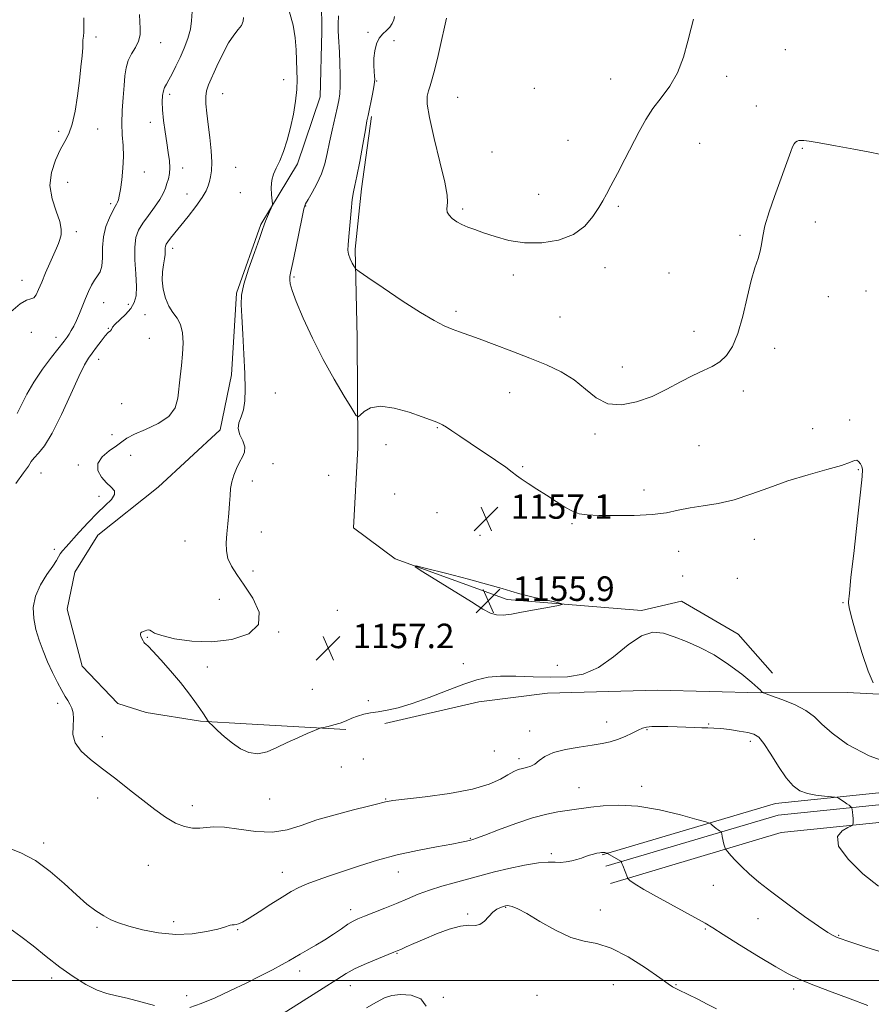
# Model space of a CAD drawing. Extents: x 2099800 to 2102700, y 339800 to 342700.
# Drawn here: x 2101712 to 2101990, y 340992 to 341314 of the extents above; entities that cross this region are included whole.
import ezdxf

# ---------------------------------------------------------------- set-up
doc = ezdxf.new("R2010")
doc.units = 0
doc.header["$MEASUREMENT"] = 0
for name, color, linetype, lineweight in [('32000', 7, 'Continuous', 0), ('DTM HARD BREAKLINE', 7, 'Continuous', 0), ('DTM SPOT ELEVATION', 2, 'Continuous', 13), ('INDEX CONTOUR', 41, 'Continuous', 13), ('INTERMEDIATE CONTOUR', 44, 'Continuous', 0), ('INTERMEDIATE CONTOUR DEPRESSION', 44, 'Continuous', 0), ('SPOT ELEVATION', 7, 'Continuous', 0)]:
    doc.layers.add(name, color=color, linetype=linetype, lineweight=lineweight)
doc.styles.add('Style-ITALICS', font='ITALICS.shx')

# ---------------------------------------------------------------- blocks, each defined once
blk = doc.blocks.new('SPOT')
at = {"layer": 'SPOT ELEVATION'}
for p, q in [((-3.91, -3.91), (3.82, 3.81)), ((-1.65, 3.77), (1.72, -3.93))]:
    blk.add_line(p, q, dxfattribs=at)

msp = doc.modelspace()

# ---------------------------------------------------------------- linework, layer by layer
at = {"layer": '32000', "flags": 128}
msp.add_lwpolyline([(2102500, 341000), (2100000, 341000)], dxfattribs=at)
at = {"layer": 'DTM HARD BREAKLINE'}
for points in [[(2101818.141, 341082.078, 1155.82), (2101785.549, 341083.965, 1156.52), (2101770.665, 341084.799, 1155.89), (2101752.934, 341087.647, 1155.26), (2101743.665, 341090.604, 1155.26), (2101731.968, 341102.762, 1155.05), (2101727.111, 341121.419, 1155.26), (2101729.519, 341133.503, 1155.12), (2101737.056, 341145.652, 1154.7), (2101756.855, 341161.294, 1154.7), (2101777.128, 341180.019, 1155.4), (2101780.742, 341198.016, 1155.68), (2101782.449, 341224.708, 1155.89), (2101790.365, 341247.12, 1155.82), (2101802.417, 341267.021, 1156.38), (2101809.827, 341288.913, 1156.8), (2101810.322, 341310.204, 1157.01), (2101810.06, 341330.459, 1157.01)], [(2101826.579, 341282.462, 1160.23), (2101823.294, 341258.828, 1160.37), (2101821.242, 341239.056, 1160.3), (2101821.872, 341210.087, 1158.97), (2101822.079, 341174.189, 1157.64), (2101820.623, 341148.014, 1156.66), (2101834.344, 341137.934, 1156.03), (2101870.93, 341124.559, 1155.82), (2101914.826, 341121.023, 1156.24), (2101927.866, 341124.012, 1156.66), (2101946.468, 341113.226, 1156.45), (2101957.659, 341100.549, 1156.87)], [(2101830.937, 341084.039, 1155.82), (2101861.618, 341091.102, 1155.4), (2101884.147, 341093.958, 1155.19), (2101920.035, 341094.934, 1154.98), (2101953.895, 341094.089, 1155.96), (2101982.102, 341094.197, 1157.36), (2102013.664, 341092.553, 1159.18), (2102040.845, 341092.648, 1159.95), (2102076.24, 341092.079, 1160.09), (2102114.706, 341092.063, 1158.97), (2102152.645, 341093.066, 1156.94), (2102190.078, 341093.55, 1155.05), (2102242.898, 341093.976, 1149.87), (2102300.593, 341094.208, 1143.57), (2102377.567, 341090.843, 1139.44), (2102439.39, 341089.077, 1135.59), (2102500, 341088.312, 1134.081)], [(2102500, 341064.665, 1134.307), (2102457.8, 341068.44, 1136.68), (2102401.88, 341065.84, 1139.34), (2102348.54, 341049.74, 1143.06), (2102284.22, 341027.17, 1148.25), (2102256.12, 341025.01, 1149.6), (2102234.22, 341030.94, 1151.28), (2102170.4, 341057.97, 1153.5), (2102134.01, 341066.4, 1155.28), (2102102.73, 341067.38, 1155.48), (2102037.74, 341066.08, 1156.1), (2101958.66, 341057.94, 1153.29), (2101901.96, 341041.14, 1149.9)], [(2102500, 341060.75, 1134.172), (2102457.79, 341064.53, 1136.55), (2102402.78, 341061.98, 1139.18), (2102350.13, 341046.06, 1142.82), (2102285.31, 341023.34, 1148.08), (2102255.78, 341021.06, 1149.49), (2102232.76, 341027.24, 1151.11), (2102169, 341054.25, 1153.33), (2102133.45, 341062.51, 1155.15), (2102102.72, 341063.48, 1155.35), (2102038.01, 341062.18, 1155.96), (2101959.51, 341054.08, 1153.13), (2101903.22, 341037.38, 1149.69)], [(2102500, 341054.987, 1134.206), (2102457.78, 341058.77, 1136.6), (2102403.88, 341056.27, 1139.19), (2102352.06, 341040.59, 1142.73), (2102286.63, 341017.67, 1148.07), (2102255.36, 341015.25, 1149.56), (2102230.97, 341021.73, 1151.09), (2102167.28, 341048.72, 1153.33), (2102132.76, 341056.78, 1155.2), (2102102.7, 341057.72, 1155.4), (2102038.33, 341056.43, 1156), (2101960.55, 341048.39, 1153.14), (2101904.75, 341031.8, 1149.65)]]:
    msp.add_polyline3d(points, dxfattribs=at)
at = {"layer": 'DTM SPOT ELEVATION'}
for p in [(2101736.54, 341308.43, 1148.38), (2101825.43, 341310.02, 1159.88), (2101757.61, 341306.64, 1150.7), (2101833.91, 341307.23, 1160.2), (2101961.83, 341304.31, 1161.1), (2101904.79, 341294.72, 1162.9), (2101942.71, 341295.65, 1161.4), (2101797.79, 341294.5, 1155.48), (2101828.23, 341294.1, 1160.1), (2101879.83, 341291.63, 1163.8), (2101760.59, 341289.67, 1152.38), (2101777.95, 341289.93, 1154.88), (2101854.77, 341288.74, 1163.1), (2101952.39, 341285.86, 1160.5), (2101754.28, 341280.56, 1151.48), (2101724.33, 341277.62, 1147.5), (2101737.05, 341278.36, 1148.88), (2101890.84, 341274.63, 1163.1), (2101933.88, 341273.69, 1160.9), (2101967.45, 341272.1, 1159.9), (2101865.95, 341270.84, 1163.2), (2101764.78, 341265.64, 1152.5), (2101782.18, 341265.81, 1155.1), (2101752.34, 341264.29, 1150.8), (2101727.26, 341260.93, 1149.3), (2101766.29, 341257.09, 1153.08), (2101783.64, 341257.57, 1155.6), (2101881.17, 341257.01, 1163.1), (2101741.31, 341253.93, 1149.7), (2101805.01, 341253.22, 1158.08), (2101907.3, 341253.15, 1161.7), (2101856.32, 341252.19, 1162.3), (2101971.66, 341247.96, 1159.5), (2101730.07, 341244.8, 1148.5), (2101947.05, 341243.59, 1160.2), (2101761.55, 341239.37, 1154.5), (2101872.95, 341230.64, 1161.4), (2101902.89, 341233.05, 1161.3), (2101923.81, 341231.34, 1160.3), (2101712.29, 341228.88, 1147.2), (2101801.2, 341230, 1158.2), (2101988.27, 341225.46, 1159.4), (2101739, 341221.64, 1150.8), (2101747.07, 341221.03, 1151.3), (2101975.92, 341223.53, 1159.4), (2101752.55, 341217.72, 1153.4), (2101854.21, 341218.79, 1160.4), (2101888.15, 341216.88, 1161.1), (2101715.29, 341211.94, 1149.8), (2101740.49, 341213.24, 1151.9), (2101931.96, 341212.22, 1160.5), (2101723.4, 341210.29, 1149.4), (2101753.92, 341209.91, 1152.8), (2101958.33, 341206.72, 1159.6), (2101737.39, 341203.09, 1152.6), (2101908.59, 341200.57, 1160.6), (2101795.15, 341192.14, 1156.7), (2101871.71, 341192.21, 1159.1), (2101948.1, 341192.75, 1159.6), (2101744.83, 341188.63, 1152.2), (2101982.95, 341183.22, 1158.3), (2101848.14, 341180.76, 1157.9), (2101899.65, 341178.72, 1159.7), (2101970.77, 341180.47, 1158.6), (2101741.69, 341178.46, 1153.1), (2101831.3, 341175.17, 1157.3), (2101933.66, 341174.82, 1159.1), (2101747.83, 341171.71, 1155.1), (2101718.5, 341165.89, 1152.8), (2101730.73, 341168.51, 1153.7), (2101794.34, 341169.01, 1156.5), (2101875.96, 341168.04, 1158.2), (2101985.78, 341167, 1157.9), (2101787.56, 341163.28, 1156.4), (2101812.58, 341165.19, 1156.5), (2101915.64, 341160.37, 1158.6), (2101737.44, 341158.32, 1153.6), (2101834.11, 341159.06, 1156.5), (2101848.03, 341152.93, 1156.4), (2101790.5, 341146.6, 1156.68), (2101892.08, 341149.34, 1157.8), (2101765.59, 341143.76, 1155.18), (2101862.09, 341145.56, 1156.8), (2101951.71, 341144.27, 1157.3), (2101722.86, 341141, 1153.68), (2101926.95, 341140.28, 1157.2), (2101787.82, 341133.94, 1156.58), (2101928.35, 341132.23, 1156.9), (2101946.12, 341131.56, 1156.9), (2101776.78, 341124.59, 1154.88), (2101815.41, 341121.07, 1157.38), (2101980.7, 341123.5, 1157.9), (2101753.29, 341112.27, 1156.08), (2101796.25, 341113.94, 1156.08), (2101834.33, 341113.5, 1156.58), (2101772.85, 341102.57, 1156.48), (2101856.64, 341103.62, 1156.48), (2101887.37, 341103.08, 1156.7), (2101807.24, 341095.21, 1157.08), (2101724, 341090.63, 1153.68), (2101825.54, 341091.56, 1156.18), (2101903.46, 341084.51, 1154.58), (2101936.77, 341083.88, 1154.1), (2101738.61, 341079.76, 1154.48), (2101878.3, 341081.55, 1154.6), (2101916.6, 341082.06, 1153.9), (2101950.46, 341078.27, 1153.6), (2101866.71, 341075.12, 1155.58), (2101874.8, 341072.59, 1154.4), (2101816.66, 341069.82, 1155.3), (2101823.89, 341072.41, 1156.08), (2101894.38, 341063.07, 1152.9), (2101914.85, 341063.48, 1152.6), (2101737.06, 341059.69, 1153.5), (2101767.98, 341057.24, 1154.5), (2101793.25, 341059.33, 1155.4), (2101831.17, 341059.4, 1154.1), (2101719.38, 341044.96, 1152.4), (2101858.89, 341046.52, 1152.1), (2101885.31, 341041.52, 1150.3), (2101753.58, 341037.74, 1153.1), (2101797.43, 341035.42, 1152.7), (2101835.35, 341035.54, 1151.3), (2101938.31, 341031.12, 1151.3), (2101819.76, 341023.16, 1150.5), (2101858, 341021.78, 1148.2), (2101870.48, 341023.91, 1147.9), (2101901.38, 341023.04, 1148.6), (2101761.92, 341019.28, 1152.4), (2101952.95, 341020.31, 1151.4), (2101736.86, 341017.47, 1151.8), (2101782.79, 341016.63, 1151.9), (2101935.69, 341016.9, 1149.8), (2101979.33, 341014.84, 1152.1), (2101834.91, 341008.89, 1147.9), (2101803.09, 341003.15, 1149.5), (2101722.04, 341000.9, 1149.6), (2101905.66, 340998.68, 1147.1), (2101926.12, 340998.72, 1148.1), (2101819.653, 340998.37, 1147.335), (2101964.56, 340997.25, 1149.6), (2101766.18, 340995.05, 1150.6), (2101850.06, 340994.55, 1146.1), (2101880.7, 340995.19, 1147.1)]:
    msp.add_point(p, dxfattribs=at)
at = {"layer": 'INDEX CONTOUR'}
for points in [[(2101750.66, 341315.794, 1150), (2101750.847, 341313.418, 1150), (2101750.978, 341311.242, 1150), (2101750.879, 341309.166, 1150), (2101750.369, 341307.119, 1150), (2101749.361, 341305.042, 1150), (2101748.127, 341302.915, 1150), (2101747.031, 341300.729, 1150), (2101746.341, 341298.433, 1150), (2101745.952, 341295.809, 1150), (2101745.6659, 341292.6, 1150), (2101745.339, 341288.671, 1150), (2101745.0529, 341284.38, 1150), (2101744.945, 341280.208, 1150), (2101745.092, 341276.497, 1150), (2101745.332, 341273.0279, 1150), (2101745.445, 341269.4461, 1150), (2101745.269, 341265.544, 1150), (2101744.892, 341261.731, 1150), (2101744.462, 341258.564, 1150), (2101744.096, 341256.451, 1150), (2101743.788, 341255.193, 1150), (2101743.5, 341254.436, 1150), (2101743.1789, 341253.829, 1150), (2101742.71, 341253.011, 1150), (2101741.961, 341251.622, 1150), (2101740.884, 341249.402, 1150), (2101739.752, 341246.494, 1150), (2101738.919, 341243.143, 1150), (2101738.614, 341239.617, 1150), (2101738.578, 341236.292, 1150), (2101738.424, 341233.567, 1150), (2101737.862, 341231.696, 1150), (2101736.983, 341230.3401, 1150), (2101735.97, 341229.016, 1150), (2101734.972, 341227.335, 1150), (2101734.003, 341225.291, 1150), (2101733.04, 341222.974, 1150), (2101731.097, 341218.037, 1150), (2101730.151, 341215.811, 1150), (2101729.251, 341213.976, 1150), (2101728.42, 341212.511, 1150), (2101727.686, 341211.348, 1150), (2101727.006, 341210.344, 1150), (2101726.061, 341209.068, 1150), (2101721.985, 341203.841, 1150), (2101719.036, 341199.893, 1150), (2101716.183, 341195.68, 1150), (2101713.879, 341191.669, 1150), (2101710.705, 341185.402, 1150)], [(2101834.129, 341315.131, 1160), (2101833.835, 341314.054, 1160), (2101833.363, 341312.833, 1160), (2101832.604, 341311.648, 1160), (2101831.51, 341310.604, 1160), (2101830.261, 341309.508, 1160), (2101829.099, 341308.093, 1160), (2101828.218, 341306.173, 1160), (2101827.6419, 341303.895, 1160), (2101827.348, 341301.4901, 1160), (2101827.3, 341299.181, 1160), (2101827.401, 341297.163, 1160), (2101827.539, 341295.627, 1160), (2101827.611, 341294.6289, 1160), (2101827.55, 341293.694, 1160), (2101827.299, 341292.215, 1160), (2101826.835, 341289.808, 1160), (2101825.421, 341282.794, 1160), (2101825.083, 341281.034, 1160), (2101824.559, 341278.107, 1160), (2101823.723, 341273.33, 1160), (2101822.7321, 341267.78, 1160), (2101821.818, 341262.969, 1160), (2101821.153, 341259.94, 1160), (2101820.683, 341257.848, 1160), (2101820.294, 341255.374, 1160), (2101819.8999, 341251.601, 1160), (2101819.152, 341243.261, 1160), (2101818.879, 341240.567, 1160), (2101818.787, 341238.816, 1160), (2101818.991, 341237.423, 1160), (2101819.544, 341235.947, 1160), (2101820.257, 341234.515, 1160), (2101820.883, 341233.395, 1160), (2101821.382, 341232.681, 1160), (2101822.54, 341231.756, 1160), (2101825.347, 341229.827, 1160), (2101830.388, 341226.412, 1160), (2101836.609, 341222.263, 1160), (2101842.547, 341218.442, 1160), (2101847.07, 341215.766, 1160), (2101850.366, 341214.076, 1160), (2101852.952, 341212.965, 1160), (2101855.354, 341212.052, 1160), (2101861.788, 341209.744, 1160), (2101866.719, 341207.929, 1160), (2101872.449, 341205.7729, 1160), (2101878.311, 341203.514, 1160), (2101883.745, 341201.311, 1160), (2101888.605, 341199.0081, 1160), (2101892.848, 341196.37, 1160), (2101896.52, 341193.327, 1160), (2101900.0179, 341190.477, 1160), (2101903.829, 341188.585, 1160), (2101908.302, 341188.2169, 1160), (2101913.232, 341189.157, 1160), (2101918.278, 341190.991, 1160), (2101923.133, 341193.311, 1160), (2101927.629, 341195.7261, 1160), (2101931.636, 341197.854, 1160), (2101935.061, 341199.443, 1160), (2101937.973, 341200.777, 1160), (2101940.481, 341202.273, 1160), (2101942.68, 341204.337, 1160), (2101944.626, 341207.319, 1160), (2101946.363, 341211.56, 1160), (2101947.932, 341217.1611, 1160), (2101949.364, 341223.276, 1160), (2101950.686, 341228.823, 1160), (2101951.903, 341232.985, 1160), (2101952.93, 341236.008, 1160), (2101953.66, 341238.406, 1160), (2101954.067, 341240.6841, 1160), (2101954.455, 341243.312, 1160), (2101955.207, 341246.754, 1160), (2101956.585, 341251.276, 1160), (2101958.348, 341256.348, 1160), (2101963.66, 341271.0041, 1160), (2101964.255, 341272.588, 1160), (2101964.701, 341273.549, 1160), (2101965.139, 341274.103, 1160), (2101965.681, 341274.433, 1160), (2101966.324, 341274.607, 1160), (2101967.032, 341274.664, 1160), (2101967.912, 341274.614, 1160), (2101969.614, 341274.37, 1160), (2101972.926, 341273.818, 1160), (2101978.234, 341272.904, 1160), (2101984.312, 341271.823, 1160), (2101989.529, 341270.827, 1160), (2101992.675, 341270.107, 1160)], [(2101767.118, 340991.257, 1150), (2101770.87, 340992.484, 1150), (2101775.434, 340994.394, 1150), (2101780.503, 340996.735, 1150), (2101785.58, 340999.202, 1150), (2101790.222, 341001.526, 1150), (2101794.197, 341003.575, 1150), (2101797.327, 341005.249, 1150), (2101799.558, 341006.51, 1150), (2101803.185, 341008.647, 1150), (2101805.563, 341009.988, 1150), (2101808.344, 341011.573, 1150), (2101811.275, 341013.343, 1150), (2101814.12, 341015.21, 1150), (2101816.699, 341016.978, 1150), (2101818.845, 341018.424, 1150), (2101820.5129, 341019.415, 1150), (2101822.136, 341020.181, 1150), (2101824.27, 341021.043, 1150), (2101827.298, 341022.243, 1150), (2101830.931, 341023.7029, 1150), (2101834.708, 341025.264, 1150), (2101838.288, 341026.792, 1150), (2101841.801, 341028.244, 1150), (2101845.498, 341029.605, 1150), (2101849.517, 341030.855, 1150), (2101853.554, 341031.98, 1150), (2101857.196, 341032.963, 1150), (2101863.1661, 341034.637, 1150), (2101866.768, 341035.563, 1150), (2101871.472, 341036.654, 1150), (2101876.581, 341037.7091, 1150), (2101881.109, 341038.458, 1150), (2101884.332, 341038.725, 1150), (2101886.559, 341038.693, 1150), (2101888.36, 341038.64, 1150), (2101890.186, 341038.783, 1150), (2101892.022, 341039.116, 1150), (2101893.736, 341039.572, 1150), (2101895.233, 341040.087, 1150), (2101896.568, 341040.599, 1150), (2101897.836, 341041.049, 1150), (2101899.093, 341041.389, 1150), (2101900.248, 341041.625, 1150), (2101901.1771, 341041.781, 1150), (2101901.797, 341041.874, 1150), (2101902.197, 341041.911, 1150), (2101902.515, 341041.896, 1150), (2101902.851, 341041.838, 1150), (2101903.651, 341041.62, 1150), (2101903.702, 341041.583, 1150), (2101908.068, 341039.013, 1150), (2101908.268, 341038.876, 1150), (2101908.3061, 341038.799, 1150), (2101908.334, 341038.661, 1150), (2101908.439, 341038.321, 1150), (2101908.687, 341037.638, 1150), (2101910.258, 341033.695, 1150), (2101910.409, 341033.405, 1150), (2101910.6, 341033.162, 1150), (2101911.069, 341032.704, 1150), (2101912.489, 341031.701, 1150), (2101915.643, 341029.814, 1150), (2101920.906, 341026.894, 1150), (2101932.312, 341020.694, 1150), (2101935.6761, 341018.785, 1150), (2101938.209, 341017.221, 1150), (2101941.568, 341015.079, 1150), (2101946.876, 341011.755, 1150), (2101953.126, 341007.899, 1150), (2101958.782, 341004.481, 1150), (2101962.807, 341002.184, 1150), (2101966.175, 341000.556, 1150), (2101970.358, 340998.86, 1150), (2101976.326, 340996.58, 1150), (2101983.024, 340994.066, 1150), (2101988.892, 340991.89, 1150)], [(2101708.366, 341017.058, 1150), (2101711.9139, 341014.474, 1150), (2101715.893, 341011.346, 1150), (2101720.205, 341007.893, 1150), (2101724.659, 341004.46, 1150), (2101729.061, 341001.361, 1150), (2101733.212, 340998.789, 1150), (2101736.91, 340996.904, 1150), (2101740.08, 340995.7681, 1150), (2101743.147, 340995.033, 1150), (2101746.663, 340994.251, 1150), (2101755.656, 340991.898, 1150)]]:
    msp.add_polyline3d(points, dxfattribs=at)
at = {"layer": 'INTERMEDIATE CONTOUR'}
for points in [[(2101732.478, 341314.745, 1148), (2101732.543, 341311.933, 1148), (2101732.496, 341309.989, 1148), (2101732.3691, 341308.781, 1148), (2101732.258, 341308.039, 1148), (2101732.229, 341307.458, 1148), (2101732.224, 341306.609, 1148), (2101732.152, 341305.027, 1148), (2101731.937, 341302.357, 1148), (2101731.573, 341298.684, 1148), (2101731.066, 341294.202, 1148), (2101730.423, 341289.182, 1148), (2101729.635, 341284.209, 1148), (2101728.694, 341279.944, 1148), (2101727.589, 341276.812, 1148), (2101726.3029, 341274.289, 1148), (2101724.816, 341271.616, 1148), (2101723.2029, 341268.207, 1148), (2101721.897, 341264.19, 1148), (2101721.427, 341259.868, 1148), (2101722.1081, 341255.545, 1148), (2101723.415, 341251.534, 1148), (2101724.613, 341248.151, 1148), (2101725.133, 341245.612, 1148), (2101725.073, 341243.748, 1148), (2101724.7, 341242.29, 1148), (2101724.216, 341240.959, 1148), (2101723.571, 341239.425, 1148), (2101721.411, 341234.518, 1148), (2101720.026, 341231.333, 1148), (2101718.744, 341228.314, 1148), (2101717.74, 341225.904, 1148), (2101716.921, 341224.206, 1148), (2101716.126, 341223.236, 1148), (2101715.173, 341222.878, 1148), (2101713.784, 341222.481, 1148), (2101711.66, 341221.264, 1148), (2101708.674, 341218.648, 1148)], [(2101767.887, 341316.745, 1152), (2101767.751, 341313.782, 1152), (2101767.39, 341310.971, 1152), (2101766.553, 341307.9711, 1152), (2101765.352, 341304.85, 1152), (2101763.9821, 341301.782, 1152), (2101762.6249, 341298.935, 1152), (2101761.377, 341296.456, 1152), (2101760.317, 341294.488, 1152), (2101759.5061, 341293.091, 1152), (2101758.918, 341291.997, 1152), (2101758.51, 341290.857, 1152), (2101758.252, 341289.3551, 1152), (2101758.163, 341287.32, 1152), (2101758.274, 341284.617, 1152), (2101758.597, 341281.208, 1152), (2101759.066, 341277.454, 1152), (2101759.596, 341273.814, 1152), (2101760.1, 341270.657, 1152), (2101760.479, 341267.992, 1152), (2101760.6331, 341265.738, 1152), (2101760.497, 341263.8109, 1152), (2101760.147, 341262.116, 1152), (2101759.693, 341260.554, 1152), (2101759.191, 341259.014, 1152), (2101758.474, 341257.323, 1152), (2101757.321, 341255.296, 1152), (2101755.6111, 341252.829, 1152), (2101753.6381, 341250.155, 1152), (2101751.796, 341247.588, 1152), (2101750.41, 341245.298, 1152), (2101749.537, 341242.873, 1152), (2101749.163, 341239.754, 1152), (2101749.232, 341235.617, 1152), (2101749.508, 341231.069, 1152), (2101749.713, 341226.954, 1152), (2101749.597, 341223.896, 1152), (2101749.0149, 341221.64, 1152), (2101747.8529, 341219.7149, 1152), (2101746.104, 341217.77, 1152), (2101742.676, 341214.4921, 1152), (2101741.917, 341213.596, 1152), (2101741.674, 341213.108, 1152), (2101741.545, 341212.801, 1152), (2101741.187, 341212.451, 1152), (2101740.511, 341211.838, 1152), (2101739.49, 341210.745, 1152), (2101738.139, 341209.056, 1152), (2101736.644, 341207.059, 1152), (2101735.23, 341205.1411, 1152), (2101734.019, 341203.46, 1152), (2101732.702, 341201.255, 1152), (2101730.865, 341197.5331, 1152), (2101728.246, 341191.733, 1152), (2101725.189, 341185.021, 1152), (2101722.187, 341178.993, 1152), (2101719.655, 341174.87, 1152), (2101717.681, 341172.374, 1152), (2101716.273, 341170.852, 1152), (2101715.339, 341169.6651, 1152), (2101714.386, 341168.221, 1152), (2101712.8241, 341165.942, 1152), (2101710.286, 341162.505, 1152)], [(2101784.6889, 341314.872, 1154), (2101784.55, 341313.584, 1154), (2101784.0251, 341312.251, 1154), (2101783.009, 341310.875, 1154), (2101781.571, 341309.112, 1154), (2101779.827, 341306.537, 1154), (2101777.91, 341302.9331, 1154), (2101776.035, 341298.922, 1154), (2101773.305, 341292.772, 1154), (2101772.629, 341290.851, 1154), (2101772.351, 341288.958, 1154), (2101772.408, 341286.575, 1154), (2101772.71, 341283.567, 1154), (2101773.163, 341279.895, 1154), (2101773.666, 341275.631, 1154), (2101774.093, 341271.29, 1154), (2101774.314, 341267.494, 1154), (2101774.241, 341264.7051, 1154), (2101773.958, 341262.729, 1154), (2101773.592, 341261.208, 1154), (2101773.193, 341259.791, 1154), (2101772.508, 341258.148, 1154), (2101771.207, 341255.955, 1154), (2101769.104, 341253.035, 1154), (2101766.579, 341249.789, 1154), (2101760.897, 341242.684, 1154), (2101759.985, 341241.496, 1154), (2101759.437, 341240.699, 1154), (2101759.162, 341240.088, 1154), (2101759.073, 341239.447, 1154), (2101759.077, 341238.583, 1154), (2101759.065, 341237.416, 1154), (2101758.923, 341235.8949, 1154), (2101758.595, 341233.979, 1154), (2101758.259, 341231.676, 1154), (2101758.1461, 341229.004, 1154), (2101758.4459, 341226.038, 1154), (2101759.161, 341223.074, 1154), (2101760.246, 341220.467, 1154), (2101761.617, 341218.427, 1154), (2101763.015, 341216.602, 1154), (2101764.141, 341214.498, 1154), (2101764.766, 341211.741, 1154), (2101764.944, 341208.441, 1154), (2101764.798, 341204.826, 1154), (2101764.452, 341201.104, 1154), (2101764.021, 341197.391, 1154), (2101763.235, 341190.364, 1154), (2101762.356, 341187.23, 1154), (2101760.348, 341184.46, 1154), (2101756.864, 341182.118, 1154), (2101752.724, 341180.185, 1154), (2101749.036, 341178.6199, 1154), (2101746.5921, 341177.35, 1154), (2101744.9, 341176.169, 1154), (2101743.15, 341174.836, 1154), (2101740.812, 341173.166, 1154), (2101738.483, 341171.196, 1154), (2101737.04, 341169.016, 1154), (2101737.108, 341166.737, 1154), (2101738.294, 341164.557, 1154), (2101739.956, 341162.693, 1154), (2101741.494, 341161.279, 1154), (2101742.493, 341160.1029, 1154), (2101742.585, 341158.868, 1154), (2101741.516, 341157.313, 1154), (2101739.492, 341155.315, 1154), (2101736.836, 341152.786, 1154), (2101733.877, 341149.737, 1154), (2101730.972, 341146.578, 1154), (2101726.6831, 341141.824, 1154), (2101725.491, 341140.467, 1154), (2101724.732, 341139.472, 1154), (2101724.2, 341138.552, 1154), (2101723.54, 341137.357, 1154), (2101722.364, 341135.518, 1154), (2101720.462, 341132.789, 1154), (2101718.337, 341129.404, 1154), (2101716.6709, 341125.718, 1154), (2101715.982, 341122.027, 1154), (2101716.143, 341118.3921, 1154), (2101716.864, 341114.815, 1154), (2101717.896, 341111.29, 1154), (2101719.166, 341107.787, 1154), (2101720.641, 341104.265, 1154), (2101722.265, 341100.746, 1154), (2101723.879, 341097.4871, 1154), (2101725.302, 341094.805, 1154), (2101726.401, 341092.906, 1154), (2101727.242, 341091.546, 1154), (2101727.939, 341090.374, 1154), (2101728.565, 341089.076, 1154), (2101729.021, 341087.502, 1154), (2101729.165, 341085.547, 1154), (2101728.983, 341083.154, 1154), (2101728.959, 341080.476, 1154), (2101729.705, 341077.721, 1154), (2101731.681, 341075.029, 1154), (2101734.742, 341072.279, 1154), (2101738.593, 341069.285, 1154), (2101742.934, 341065.938, 1154), (2101747.443, 341062.424, 1154), (2101751.795, 341059.011, 1154), (2101755.73, 341055.942, 1154), (2101759.256, 341053.388, 1154), (2101762.449, 341051.5, 1154), (2101765.37, 341050.373, 1154), (2101768.019, 341049.886, 1154), (2101770.385, 341049.863, 1154), (2101772.56, 341050.104, 1154), (2101775.054, 341050.316, 1154), (2101778.481, 341050.18, 1154), (2101783.22, 341049.529, 1154), (2101788.708, 341048.801, 1154), (2101794.146, 341048.588, 1154), (2101798.9789, 341049.315, 1154), (2101803.62, 341050.755, 1154), (2101808.7259, 341052.517, 1154), (2101814.663, 341054.252, 1154), (2101820.638, 341055.787, 1154), (2101825.5671, 341056.986, 1154), (2101828.659, 341057.762, 1154), (2101830.283, 341058.203, 1154), (2101831.099, 341058.439, 1154), (2101831.847, 341058.605, 1154), (2101833.586, 341058.839, 1154), (2101844.073, 341060.055, 1154), (2101852.067, 341061.154, 1154), (2101859.538, 341062.559, 1154), (2101865.013, 341064.207, 1154), (2101868.69, 341065.88, 1154), (2101871.186, 341067.32, 1154), (2101873.049, 341068.333, 1154), (2101874.55, 341068.981, 1154), (2101875.893, 341069.39, 1154), (2101877.2419, 341069.701, 1154), (2101878.613, 341070.102, 1154), (2101879.981, 341070.799, 1154), (2101881.404, 341071.914, 1154), (2101883.268, 341073.254, 1154), (2101886.041, 341074.5449, 1154), (2101889.976, 341075.5729, 1154), (2101894.464, 341076.355, 1154), (2101898.679, 341076.968, 1154), (2101902.003, 341077.498, 1154), (2101904.648, 341078.07, 1154), (2101907.03, 341078.821, 1154), (2101909.455, 341079.826, 1154), (2101911.775, 341080.921, 1154), (2101913.731, 341081.88, 1154), (2101915.187, 341082.531, 1154), (2101916.504, 341082.8999, 1154), (2101918.1709, 341083.0659, 1154), (2101920.538, 341083.102, 1154), (2101923.419, 341083.049, 1154), (2101926.494, 341082.942, 1154), (2101932.209, 341082.703, 1154), (2101934.571, 341082.6349, 1154), (2101936.535, 341082.621, 1154), (2101938.443, 341082.582, 1154), (2101940.73, 341082.417, 1154), (2101943.661, 341082.06, 1154), (2101946.811, 341081.581, 1154), (2101949.584, 341081.088, 1154), (2101951.576, 341080.572, 1154), (2101953.147, 341079.572, 1154), (2101954.849, 341077.512, 1154), (2101957.083, 341074.079, 1154), (2101959.643, 341070.006, 1154), (2101962.178, 341066.285, 1154), (2101964.441, 341063.688, 1154), (2101966.632, 341062.096, 1154), (2101969.06, 341061.167, 1154), (2101971.886, 341060.6031, 1154), (2101974.691, 341060.278, 1154), (2101978.151, 341060.016, 1154), (2101978.764, 341059.882, 1154), (2101979.272, 341059.596, 1154), (2101981.061, 341058.449, 1154), (2101981.998, 341057.825, 1154), (2101982.697, 341057.328, 1154), (2101983.44, 341056.741, 1154), (2101983.586, 341056.596, 1154), (2101983.661, 341056.38, 1154), (2101983.731, 341055.908, 1154), (2101983.841, 341055.062, 1154), (2101983.961, 341054.0041, 1154), (2101984.045, 341052.9601, 1154), (2101984.058, 341052.119, 1154), (2101984.023, 341051.505, 1154), (2101983.977, 341051.106, 1154), (2101983.891, 341050.868, 1154), (2101983.465, 341050.593, 1154), (2101982.337, 341050.0449, 1154), (2101980.443, 341048.973, 1154), (2101978.931, 341047.064, 1154), (2101979.252, 341043.99, 1154), (2101982.362, 341039.658, 1154), (2101987.238, 341034.918, 1154), (2101992.363, 341030.854, 1154)], [(2101799.781, 341316.5751, 1156), (2101800.925, 341312.336, 1156), (2101801.6, 341308.174, 1156), (2101801.922, 341304.225, 1156), (2101802.203, 341297.5281, 1156), (2101802.246, 341294.539, 1156), (2101802.107, 341291.276, 1156), (2101801.704, 341287.448, 1156), (2101801.039, 341283.229, 1156), (2101800.132, 341278.909, 1156), (2101799.02, 341274.7679, 1156), (2101797.793, 341271.04, 1156), (2101796.562, 341267.948, 1156), (2101795.433, 341265.5991, 1156), (2101794.524, 341263.649, 1156), (2101793.9541, 341261.641, 1156), (2101793.789, 341259.275, 1156), (2101793.893, 341256.894, 1156), (2101794.174, 341253.92, 1156), (2101794.099, 341253.28, 1156), (2101793.7881, 341252.532, 1156), (2101793.217, 341251.28, 1156), (2101792.534, 341249.744, 1156), (2101791.925, 341248.294, 1156), (2101791.4859, 341247.098, 1156), (2101790.945, 341245.502, 1156), (2101789.935, 341242.644, 1156), (2101788.254, 341238.028, 1156), (2101786.338, 341232.597, 1156), (2101784.7879, 341227.658, 1156), (2101784.049, 341224.081, 1156), (2101783.963, 341220.984, 1156), (2101784.217, 341217.0459, 1156), (2101784.544, 341211.371, 1156), (2101784.856, 341204.759, 1156), (2101785.111, 341198.431, 1156), (2101785.253, 341193.358, 1156), (2101785.174, 341189.501, 1156), (2101784.752, 341186.574, 1156), (2101783.97, 341184.2871, 1156), (2101783.2139, 341182.352, 1156), (2101782.973, 341180.483, 1156), (2101783.5459, 341178.467, 1156), (2101784.486, 341176.406, 1156), (2101785.154, 341174.475, 1156), (2101785.07, 341172.785, 1156), (2101784.384, 341171.185, 1156), (2101783.4, 341169.455, 1156), (2101782.393, 341167.441, 1156), (2101781.505, 341165.242, 1156), (2101780.848, 341163.0181, 1156), (2101780.487, 341160.861, 1156), (2101780.311, 341158.587, 1156), (2101780.1621, 341155.941, 1156), (2101779.919, 341152.772, 1156), (2101779.611, 341149.3439, 1156), (2101779.3001, 341146.023, 1156), (2101779.073, 341143.089, 1156), (2101779.111, 341140.4721, 1156), (2101779.617, 341138.016, 1156), (2101780.757, 341135.537, 1156), (2101782.546, 341132.7329, 1156), (2101784.963, 341129.276, 1156), (2101787.759, 341125.012, 1156), (2101789.781, 341120.487, 1156), (2101789.648, 341116.421, 1156), (2101786.417, 341113.408, 1156), (2101780.8929, 341111.53, 1156), (2101774.321, 341110.741, 1156), (2101767.84, 341110.933, 1156), (2101762.181, 341111.748, 1156), (2101757.973, 341112.768, 1156), (2101755.612, 341113.637, 1156), (2101754.579, 341114.258, 1156), (2101754.123, 341114.595, 1156), (2101753.634, 341114.645, 1156), (2101753.067, 341114.51, 1156), (2101752.515, 341114.322, 1156), (2101751.685, 341114.064, 1156), (2101751.387, 341113.921, 1156), (2101751.15, 341113.707, 1156), (2101751.003, 341113.413, 1156), (2101750.981, 341113.037, 1156), (2101751.107, 341112.583, 1156), (2101751.335, 341112.083, 1156), (2101751.865, 341111.092, 1156), (2101752.12, 341110.67, 1156), (2101752.382, 341110.3369, 1156), (2101752.729, 341110.034, 1156), (2101753.4909, 341109.335, 1156), (2101755.064, 341107.721, 1156), (2101757.676, 341104.87, 1156), (2101760.88, 341101.2349, 1156), (2101764.064, 341097.462, 1156), (2101766.728, 341094.094, 1156), (2101768.827, 341091.256, 1156), (2101770.428, 341088.967, 1156), (2101771.598, 341087.234, 1156), (2101773.203, 341084.777, 1156), (2101773.634, 341084.301, 1156), (2101774.558, 341083.392, 1156), (2101776.237, 341081.776, 1156), (2101778.503, 341079.71, 1156), (2101781.082, 341077.587, 1156), (2101783.752, 341075.776, 1156), (2101786.506, 341074.557, 1156), (2101789.389, 341074.188, 1156), (2101792.439, 341074.818, 1156), (2101795.653, 341076.156, 1156), (2101799.02, 341077.806, 1156), (2101802.455, 341079.411, 1156), (2101805.577, 341080.787, 1156), (2101807.935, 341081.792, 1156), (2101809.262, 341082.343, 1156), (2101810.03, 341082.6029, 1156), (2101810.8971, 341082.795, 1156), (2101812.362, 341083.105, 1156), (2101814.274, 341083.572, 1156), (2101816.323, 341084.2, 1156), (2101818.266, 341084.97, 1156), (2101820.135, 341085.78, 1156), (2101822.031, 341086.505, 1156), (2101824.05, 341087.056, 1156), (2101826.276, 341087.4911, 1156), (2101828.79, 341087.899, 1156), (2101831.707, 341088.399, 1156), (2101835.284, 341089.207, 1156), (2101839.813, 341090.562, 1156), (2101845.389, 341092.581, 1156), (2101851.317, 341094.877, 1156), (2101856.705, 341096.938, 1156), (2101860.958, 341098.362, 1156), (2101864.664, 341099.172, 1156), (2101868.705, 341099.501, 1156), (2101873.725, 341099.491, 1156), (2101879.402, 341099.326, 1156), (2101885.174, 341099.199, 1156), (2101890.599, 341099.354, 1156), (2101895.727, 341100.232, 1156), (2101900.725, 341102.327, 1156), (2101905.695, 341105.832, 1156), (2101910.464, 341109.743, 1156), (2101914.788, 341112.761, 1156), (2101918.532, 341113.914, 1156), (2101921.989, 341113.548, 1156), (2101925.559, 341112.339, 1156), (2101929.555, 341110.817, 1156), (2101933.941, 341108.925, 1156), (2101938.597, 341106.4579, 1156), (2101943.325, 341103.354, 1156), (2101947.628, 341100.128, 1156), (2101950.932, 341097.434, 1156), (2101952.847, 341095.76, 1156), (2101953.709, 341094.914, 1156), (2101954.039, 341094.539, 1156), (2101954.264, 341094.33, 1156), (2101954.455, 341094.206, 1156), (2101954.594, 341094.139, 1156), (2101954.768, 341094.071, 1156), (2101957.3599, 341093.149, 1156), (2101960.731, 341091.923, 1156), (2101964.827, 341090.252, 1156), (2101968.6, 341088.32, 1156), (2101971.358, 341086.238, 1156), (2101973.846, 341083.835, 1156), (2101977.161, 341080.864, 1156), (2101982.23, 341077.235, 1156), (2101989.277, 341073.473, 1156), (2101998.355, 341070.258, 1156)], [(2101815.7531, 341315.325, 1158), (2101815.693, 341312.778, 1158), (2101815.681, 341310.54, 1158), (2101815.752, 341308.5039, 1158), (2101816.048, 341303.52, 1158), (2101816.201, 341299.907, 1158), (2101816.3019, 341295.99, 1158), (2101816.304, 341292.483, 1158), (2101816.164, 341289.862, 1158), (2101815.845, 341287.655, 1158), (2101815.309, 341285.157, 1158), (2101813.674, 341278.006, 1158), (2101812.8191, 341274.071, 1158), (2101812.064, 341270.4071, 1158), (2101811.253, 341266.989, 1158), (2101810.174, 341263.694, 1158), (2101808.713, 341260.475, 1158), (2101807.14, 341257.587, 1158), (2101805.823, 341255.363, 1158), (2101805.009, 341253.896, 1158), (2101804.47, 341252.326, 1158), (2101803.857, 341249.554, 1158), (2101801.839, 341239.471, 1158), (2101800.871, 341234.7169, 1158), (2101800.234, 341231.761, 1158), (2101799.911, 341230.163, 1158), (2101799.831, 341229.093, 1158), (2101799.981, 341227.768, 1158), (2101800.587, 341225.579, 1158), (2101801.934, 341221.961, 1158), (2101804.212, 341216.579, 1158), (2101807.2321, 341210.017, 1158), (2101810.705, 341203.0879, 1158), (2101814.3129, 341196.56, 1158), (2101817.604, 341191.016, 1158), (2101820.095, 341186.9909, 1158), (2101821.485, 341184.856, 1158), (2101822.215, 341184.311, 1158), (2101822.91, 341184.889, 1158), (2101824.141, 341186.088, 1158), (2101826.249, 341187.273, 1158), (2101829.517, 341187.772, 1158), (2101834.006, 341187.133, 1158), (2101838.881, 341185.778, 1158), (2101843.079, 341184.348, 1158), (2101845.806, 341183.349, 1158), (2101847.339, 341182.751, 1158), (2101848.9429, 341182.096, 1158), (2101849.8, 341181.679, 1158), (2101851.035, 341180.943, 1158), (2101852.867, 341179.724, 1158), (2101855.413, 341177.978, 1158), (2101858.769, 341175.693, 1158), (2101867.052, 341170.143, 1158), (2101870.47, 341167.799, 1158), (2101872.578, 341166.248, 1158), (2101873.9571, 341165.165, 1158), (2101875.465, 341164.061, 1158), (2101877.759, 341162.554, 1158), (2101880.669, 341160.702, 1158), (2101883.823, 341158.67, 1158), (2101886.891, 341156.635, 1158), (2101889.731, 341154.81, 1158), (2101892.25, 341153.42, 1158), (2101894.496, 341152.613, 1158), (2101897.109, 341152.246, 1158), (2101900.874, 341152.097, 1158), (2101906.254, 341152.006, 1158), (2101912.436, 341152.04, 1158), (2101918.282, 341152.327, 1158), (2101922.965, 341152.938, 1158), (2101926.875, 341153.7369, 1158), (2101930.713, 341154.534, 1158), (2101935.04, 341155.219, 1158), (2101939.87, 341156.008, 1158), (2101945.085, 341157.198, 1158), (2101950.5951, 341158.983, 1158), (2101956.443, 341161.143, 1158), (2101962.703, 341163.354, 1158), (2101969.285, 341165.343, 1158), (2101975.443, 341167.039, 1158), (2101980.265, 341168.419, 1158), (2101983.12, 341169.4511, 1158), (2101984.504, 341170.056, 1158), (2101985.1931, 341170.143, 1158), (2101985.814, 341169.682, 1158), (2101986.412, 341168.8861, 1158), (2101986.883, 341168.029, 1158), (2101987.122, 341167.081, 1158), (2101987.027, 341164.805, 1158), (2101986.494, 341159.664, 1158), (2101985.497, 341150.864, 1158), (2101984.321, 341140.598, 1158), (2101983.33, 341131.806, 1158), (2101982.791, 341126.693, 1158), (2101982.544, 341123.878, 1158), (2101982.514, 341123.355, 1158), (2101982.728, 341121.966, 1158), (2101983.493, 341118.799, 1158), (2101984.9949, 341113.376, 1158), (2101986.937, 341106.944, 1158), (2101988.899, 341101.181, 1158), (2101990.5311, 341097.381, 1158)], [(2101851.094, 341314.626, 1162), (2101850.412, 341311.654, 1162), (2101849.443, 341307.36, 1162), (2101848.316, 341302.452, 1162), (2101847.238, 341297.9779, 1162), (2101846.368, 341294.734, 1162), (2101845.696, 341292.504, 1162), (2101845.1629, 341290.818, 1162), (2101844.774, 341289.1249, 1162), (2101844.778, 341286.542, 1162), (2101845.485, 341282.103, 1162), (2101847.042, 341275.324, 1162), (2101848.947, 341267.643, 1162), (2101850.532, 341260.977, 1162), (2101851.302, 341256.7649, 1162), (2101851.44, 341254.521, 1162), (2101851.302, 341253.281, 1162), (2101851.209, 341252.237, 1162), (2101851.355, 341251.208, 1162), (2101851.901, 341250.17, 1162), (2101852.957, 341249.112, 1162), (2101854.422, 341248.084, 1162), (2101856.145, 341247.1491, 1162), (2101858.043, 341246.329, 1162), (2101860.311, 341245.496, 1162), (2101863.215, 341244.482, 1162), (2101866.955, 341243.211, 1162), (2101871.466, 341241.984, 1162), (2101876.619, 341241.194, 1162), (2101882.206, 341241.18, 1162), (2101887.715, 341242.061, 1162), (2101892.554, 341243.8991, 1162), (2101896.271, 341246.643, 1162), (2101898.956, 341249.777, 1162), (2101900.837, 341252.672, 1162), (2101902.176, 341254.927, 1162), (2101903.372, 341257.07, 1162), (2101904.859, 341259.858, 1162), (2101906.938, 341263.813, 1162), (2101909.386, 341268.507, 1162), (2101914.074, 341277.59, 1162), (2101916.226, 341281.472, 1162), (2101918.571, 341285.077, 1162), (2101921.27, 341288.598, 1162), (2101924.063, 341292.361, 1162), (2101926.583, 341296.729, 1162), (2101928.546, 341301.8541, 1162), (2101929.999, 341307.0449, 1162), (2101931.071, 341311.4, 1162), (2101931.893, 341314.251, 1162)], [(2101707.238, 341043.617, 1152), (2101711.866, 341041.782, 1152), (2101716.732, 341039.221, 1152), (2101721.521, 341035.707, 1152), (2101726.028, 341031.7419, 1152), (2101730.075, 341028.008, 1152), (2101733.533, 341025.047, 1152), (2101736.468, 341022.829, 1152), (2101738.996, 341021.177, 1152), (2101741.303, 341019.914, 1152), (2101743.856, 341018.851, 1152), (2101747.192, 341017.796, 1152), (2101751.672, 341016.645, 1152), (2101756.961, 341015.6451, 1152), (2101762.549, 341015.136, 1152), (2101767.936, 341015.339, 1152), (2101772.663, 341016.017, 1152), (2101776.281, 341016.821, 1152), (2101778.5049, 341017.46, 1152), (2101780.377, 341018.151, 1152), (2101780.987, 341018.259, 1152), (2101781.626, 341018.297, 1152), (2101782.31, 341018.356, 1152), (2101783.119, 341018.556, 1152), (2101784.399, 341019.147, 1152), (2101786.561, 341020.411, 1152), (2101789.827, 341022.492, 1152), (2101793.653, 341024.979, 1152), (2101797.305, 341027.324, 1152), (2101800.257, 341029.111, 1152), (2101802.825, 341030.468, 1152), (2101805.533, 341031.653, 1152), (2101808.82, 341032.892, 1152), (2101812.775, 341034.267, 1152), (2101817.4, 341035.824, 1152), (2101822.6839, 341037.576, 1152), (2101828.555, 341039.392, 1152), (2101834.926, 341041.108, 1152), (2101841.588, 341042.5839, 1152), (2101847.8319, 341043.775, 1152), (2101852.827, 341044.663, 1152), (2101855.98, 341045.246, 1152), (2101857.649, 341045.59, 1152), (2101859.315, 341046.009, 1152), (2101859.727, 341046.125, 1152), (2101860.924, 341046.547, 1152), (2101863.592, 341047.559, 1152), (2101868.117, 341049.31, 1152), (2101873.698, 341051.388, 1152), (2101879.234, 341053.2439, 1152), (2101883.843, 341054.46, 1152), (2101887.507, 341055.149, 1152), (2101892.865, 341055.895, 1152), (2101898.307, 341056.682, 1152), (2101902.315, 341057.167, 1152), (2101907.419, 341057.4039, 1152), (2101913.613, 341057.017, 1152), (2101920.679, 341055.792, 1152), (2101927.539, 341054.159, 1152), (2101932.901, 341052.708, 1152), (2101935.859, 341051.879, 1152), (2101937.042, 341051.492, 1152), (2101937.466, 341051.215, 1152), (2101937.957, 341050.79, 1152), (2101938.5939, 341050.257, 1152), (2101939.268, 341049.726, 1152), (2101939.882, 341049.29, 1152), (2101940.387, 341048.968, 1152), (2101940.746, 341048.754, 1152), (2101940.942, 341048.6179, 1152), (2101941.038, 341048.41, 1152), (2101941.117, 341047.9541, 1152), (2101941.245, 341047.136, 1152), (2101941.421, 341046.111, 1152), (2101941.628, 341045.095, 1152), (2101941.847, 341044.271, 1152), (2101942.05, 341043.665, 1152), (2101942.204, 341043.268, 1152), (2101942.315, 341043.026, 1152), (2101942.538, 341042.721, 1152), (2101943.064, 341042.091, 1152), (2101944.052, 341040.935, 1152), (2101945.531, 341039.298, 1152), (2101947.496, 341037.287, 1152), (2101949.988, 341034.964, 1152), (2101953.217, 341032.214, 1152), (2101957.436, 341028.88, 1152), (2101962.683, 341024.952, 1152), (2101968.137, 341021.007, 1152), (2101972.759, 341017.769, 1152), (2101975.7779, 341015.769, 1152), (2101977.479, 341014.762, 1152), (2101978.4121, 341014.308, 1152), (2101979.121, 341014.012, 1152), (2101980.122, 341013.645, 1152), (2101981.9271, 341013.024, 1152), (2101984.865, 341012.0311, 1152), (2101988.546, 341010.82, 1152), (2101992.396, 341009.612, 1152)], [(2101796.798, 340988.758, 1148), (2101804.223, 340993.391, 1148), (2101810.745, 340997.535, 1148), (2101815.196, 341000.416, 1148), (2101818.302, 341002.3509, 1148), (2101821.266, 341003.932, 1148), (2101824.944, 341005.602, 1148), (2101828.808, 341007.221, 1148), (2101833.875, 341009.26, 1148), (2101834.988, 341009.723, 1148), (2101836.104, 341010.22, 1148), (2101837.877, 341011.022, 1148), (2101840.433, 341012.159, 1148), (2101843.766, 341013.601, 1148), (2101847.769, 341015.259, 1148), (2101851.926, 341016.795, 1148), (2101855.618, 341017.813, 1148), (2101858.386, 341018.085, 1148), (2101860.405, 341018.061, 1148), (2101862.012, 341018.361, 1148), (2101863.489, 341019.419, 1148), (2101866.269, 341022.366, 1148), (2101867.581, 341023.362, 1148), (2101868.76, 341023.9491, 1148), (2101869.706, 341024.273, 1148), (2101870.372, 341024.455, 1148), (2101870.925, 341024.52, 1148), (2101871.582, 341024.468, 1148), (2101872.596, 341024.238, 1148), (2101874.359, 341023.5209, 1148), (2101877.297, 341021.948, 1148), (2101881.627, 341019.361, 1148), (2101886.719, 341016.45, 1148), (2101891.736, 341014.114, 1148), (2101896.097, 341012.923, 1148), (2101900.256, 341012.124, 1148), (2101904.9249, 341010.633, 1148), (2101910.508, 341007.73, 1148), (2101916.183, 341004.142, 1148), (2101920.817, 341000.96, 1148), (2101923.603, 340999.005, 1148), (2101925.023, 340998.025, 1148), (2101925.882, 340997.5, 1148), (2101926.885, 340996.977, 1148), (2101933.208, 340993.905, 1148), (2101936.361, 340992.343, 1148), (2101939.386, 340990.798, 1148)], [(2101824.919, 340991.083, 1146), (2101828.209, 340993.012, 1146), (2101830.796, 340994.366, 1146), (2101833.239, 340995.195, 1146), (2101836.056, 340995.508, 1146), (2101839.488, 340995.248, 1146), (2101842.657, 340994.088, 1146), (2101844.409, 340991.638, 1146)]]:
    msp.add_polyline3d(points, dxfattribs=at)
at = {"layer": 'INTERMEDIATE CONTOUR DEPRESSION'}
msp.add_polyline3d([(2101875.658, 341120.426, 1156), (2101872.293, 341119.831, 1156), (2101869.626, 341119.515, 1156), (2101867.448, 341119.583, 1156), (2101865.4549, 341120.164, 1156), (2101862.982, 341121.479, 1156), (2101859.275, 341123.772, 1156), (2101843.352, 341133.676, 1156), (2101840.875, 341135.281, 1156), (2101841.179, 341135.561, 1156), (2101844.527, 341134.755, 1156), (2101850.789, 341133.149, 1156), (2101858.285, 341131.201, 1156), (2101864.9409, 341129.417, 1156), (2101869.278, 341128.165, 1156), (2101872.168, 341127.2771, 1156), (2101875.077, 341126.451, 1156), (2101879.037, 341125.472, 1156), (2101883.361, 341124.472, 1156), (2101886.928, 341123.672, 1156), (2101888.813, 341123.212, 1156), (2101888.875, 341122.925, 1156), (2101887.168, 341122.564, 1156), (2101875.658, 341120.426, 1156)], dxfattribs=at)

# ---------------------------------------------------------------- block references
at = {"layer": 'SPOT ELEVATION'}
for p in [(2101864.073, 341150.99, 1157.075), (2101864.745, 341124.132, 1155.916), (2101812.371, 341108.688, 1157.198)]:
    msp.add_blockref('SPOT', p, dxfattribs=at)

# ---------------------------------------------------------------- texts
at = {"layer": 'SPOT ELEVATION', "style": 'Style-ITALICS'}
for s, p in [('1157.1', (2101872.073, 341150.99, 1157.075)), ('1155.9', (2101872.745, 341124.132, 1155.916)), ('1157.2', (2101820.371, 341108.688, 1157.198))]:
    msp.add_text(s, height=8, dxfattribs=at).set_placement(p)

doc.saveas('drawing.dxf')
